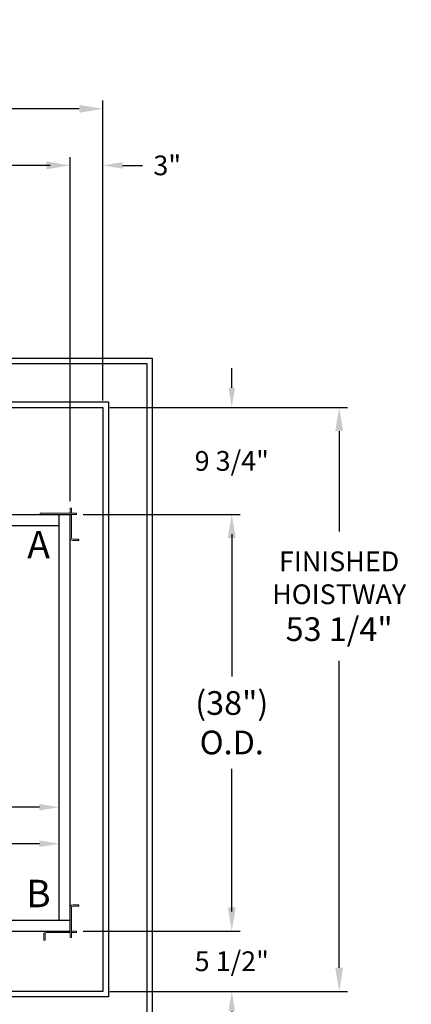
# Model space of a CAD drawing. Extents: x -239 to 414, y -91 to 242.
# Drawn here: x 52 to 88, y 0 to 90 of the extents above; entities that cross this region are included whole.
import ezdxf
from ezdxf.enums import TextEntityAlignment as Align

# ---------------------------------------------------------------- set-up
doc = ezdxf.new("R2010")
doc.units = 0
doc.header["$LTSCALE"] = 10
doc.header["$MEASUREMENT"] = 0
doc.header["$PDMODE"] = 98
doc.layers.get('DEFPOINTS').update_dxf_attribs({"linetype": 'CONTINUOUS'})
for name, color, linetype in [('Bracket', 222, 'CONTINUOUS'), ('CAB', 7, 'CONTINUOUS'), ('DIM', 1, 'CONTINUOUS'), ('HW', 130, 'CONTINUOUS')]:
    doc.layers.add(name, color=color, linetype=linetype)
doc.styles.add('ROMANT', font='romant')
doc.styles.add('SANSSERIF', font='sas_____.pfb')
doc.styles.get("Standard").update_dxf_attribs({"font": 'SIMPLEX.shx', "width": 0.85})
doc.dimstyles.get("Standard").update_dxf_attribs({"dimscale": 16, "dimtxt": 0.09375, "dimasz": 0.09375, "dimexe": 0.0625, "dimexo": 0.0625, "dimgap": 0.0625, "dimtad": 0, "dimtih": 1, "dimtoh": 1, "dimdec": 4, "dimzin": 4, "dimdsep": 46, "dimtxsty": 'Standard', "dimcen": 0.0625, "dimadec": 0, "dimazin": 0, "dimtfac": 1, "dimtdec": 4, "dimtofl": 0, "dimtmove": 0, "dimatfit": 3, "dimfxl": 1, "dimtolj": 1, "dimtzin": 0, "dimarcsym": 0})

# ---------------------------------------------------------------- blocks, each defined once
blk = doc.blocks.new('*D82')
at = {"layer": 'DEFPOINTS', "color": 0, "transparency": 16777216}
for p in [(57, 76.824), (6.5, 46), (57, 45.579)]:
    blk.add_point(p, dxfattribs=at)
at = {"layer": 'DIM', "color": 0, "lineweight": -2, "transparency": 16777216}
for p, q in [((6.5, 46.75), (6.5, 77.574)), ((57, 46.329), (57, 77.574)), ((8.656, 76.824), (20.396, 76.824)), ((54.844, 76.824), (43.104, 76.824))]:
    blk.add_line(p, q, dxfattribs=at)
at = {"layer": 'DIM', "color": 0, "transparency": 16777216}
for points in [[(8.656, 77.183), (8.656, 76.464), (6.5, 76.824)], [(54.844, 77.183), (54.844, 76.464), (57, 76.824)]]:
    blk.add_solid(points, dxfattribs=at)
at = {"layer": 'DIM', "color": 0, "transparency": 16777216, "insert": (31.75, 76.824), "char_height": 2.16, "attachment_point": 5}
blk.add_mtext('\\A1;(50 1/2") O.D.', dxfattribs=at)
blk = doc.blocks.new('*D84')
at = {"layer": 'DEFPOINTS', "color": 0, "transparency": 16777216}
for p in [(60, 81.979), (5.25, 54.75), (60, 54.75)]:
    blk.add_point(p, dxfattribs=at)
at = {"layer": 'DIM', "color": 0, "lineweight": -2, "transparency": 16777216}
for p, q in [((5.25, 55.5), (5.25, 82.729)), ((60, 55.5), (60, 82.729)), ((7.406, 81.979), (34.916, 81.979)), ((57.844, 81.979), (48.445, 81.979))]:
    blk.add_line(p, q, dxfattribs=at)
at = {"layer": 'DIM', "color": 0, "transparency": 16777216}
for points in [[(7.406, 82.338), (7.406, 81.62), (5.25, 81.979)], [(57.844, 82.338), (57.844, 81.62), (60, 81.979)]]:
    blk.add_solid(points, dxfattribs=at)
at = {"layer": 'DIM', "color": 0, "transparency": 16777216, "insert": (41.68, 81.979), "char_height": 2.16, "attachment_point": 5}
blk.add_mtext('\\A1;54 3/4"', dxfattribs=at)
blk = doc.blocks.new('*D85')
at = {"layer": 'DEFPOINTS', "color": 0, "transparency": 16777216}
for p in [(56, 18.295), (56, 18.295), (8, 11.375)]:
    blk.add_point(p, dxfattribs=at)
at = {"layer": 'DIM', "color": 0, "lineweight": -2, "transparency": 16777216}
for p, q in [((8, 12), (8, 18.92)), ((9.797, 18.295), (24.498, 18.295)), ((54.203, 18.295), (34.752, 18.295))]:
    blk.add_line(p, q, dxfattribs=at)
at = {"layer": 'DIM', "color": 0, "transparency": 16777216}
for points in [[(9.797, 18.594), (9.797, 17.995), (8, 18.295)], [(54.203, 18.594), (54.203, 17.995), (56, 18.295)]]:
    blk.add_solid(points, dxfattribs=at)
at = {"layer": 'DIM', "color": 0, "transparency": 16777216, "insert": (29.625, 18.295), "char_height": 1.8, "attachment_point": 5}
blk.add_mtext('\\A1;48" I.D.', dxfattribs=at)
blk = doc.blocks.new('*D93')
at = {"layer": 'DEFPOINTS', "color": 0, "transparency": 16777216}
for p in [(57.579, 45), (57.579, 7), (71.741, 7)]:
    blk.add_point(p, dxfattribs=at)
at = {"layer": 'DIM', "color": 0, "lineweight": -2, "transparency": 16777216}
for p, q in [((58.329, 45), (72.491, 45)), ((71.741, 42.844), (71.741, 30.211)), ((71.741, 9.156), (71.741, 21.789)), ((58.329, 7), (72.491, 7))]:
    blk.add_line(p, q, dxfattribs=at)
at = {"layer": 'DIM', "color": 0, "transparency": 16777216}
for points in [[(71.381, 42.844), (72.1, 42.844), (71.741, 45)], [(71.381, 9.156), (72.1, 9.156), (71.741, 7)]]:
    blk.add_solid(points, dxfattribs=at)
at = {"layer": 'DIM', "color": 0, "transparency": 16777216, "insert": (71.741, 26), "char_height": 2.16, "attachment_point": 5}
blk.add_mtext('\\A1;(38")\\PO.D.', dxfattribs=at)
blk = doc.blocks.new('*D95')
at = {"layer": 'DEFPOINTS', "color": 0, "transparency": 16777216}
for p in [(57.579, 7), (60, 1.5), (71.741, 1.5)]:
    blk.add_point(p, dxfattribs=at)
at = {"layer": 'DIM', "color": 0, "lineweight": -2, "transparency": 16777216}
for p, q in [((71.741, 8.797), (71.741, 10.594)), ((58.204, 7), (72.366, 7)), ((60.625, 1.5), (72.366, 1.5)), ((71.741, -0.297), (71.741, -2.094))]:
    blk.add_line(p, q, dxfattribs=at)
at = {"layer": 'DIM', "color": 0, "transparency": 16777216}
for points in [[(71.441, 8.797), (72.04, 8.797), (71.741, 7)], [(71.441, -0.297), (72.04, -0.297), (71.741, 1.5)]]:
    blk.add_solid(points, dxfattribs=at)
at = {"layer": 'DIM', "color": 0, "transparency": 16777216, "insert": (71.741, 4.25), "char_height": 1.8, "attachment_point": 5, "style": 'ROMANT'}
blk.add_mtext('\\A1;5 1/2"', dxfattribs=at)
blk = doc.blocks.new('*D96')
at = {"layer": 'DEFPOINTS', "color": 0, "transparency": 16777216}
for p in [(60, 76.824), (60, 54.75), (57, 45.579)]:
    blk.add_point(p, dxfattribs=at)
at = {"layer": 'DIM', "color": 0, "lineweight": -2, "transparency": 16777216}
for p, q in [((57, 46.204), (57, 77.449)), ((60, 55.375), (60, 77.449)), ((55.203, 76.824), (53.406, 76.824)), ((61.797, 76.824), (63.594, 76.824))]:
    blk.add_line(p, q, dxfattribs=at)
at = {"layer": 'DIM', "color": 0, "transparency": 16777216}
for points in [[(55.203, 77.123), (55.203, 76.524), (57, 76.824)], [(61.797, 77.123), (61.797, 76.524), (60, 76.824)]]:
    blk.add_solid(points, dxfattribs=at)
at = {"layer": 'DIM', "color": 0, "transparency": 16777216, "insert": (65.86, 76.824), "char_height": 1.8, "attachment_point": 5, "style": 'ROMANT'}
blk.add_mtext('\\A1;3"', dxfattribs=at)
blk = doc.blocks.new('*D97')
at = {"layer": 'DEFPOINTS', "color": 0, "transparency": 16777216}
for p in [(60, 54.75), (57.579, 45), (71.741, 45)]:
    blk.add_point(p, dxfattribs=at)
at = {"layer": 'DIM', "color": 0, "lineweight": -2, "transparency": 16777216}
for p, q in [((71.741, 56.547), (71.741, 58.344)), ((60.625, 54.75), (72.366, 54.75)), ((58.204, 45), (72.366, 45)), ((71.741, 43.203), (71.741, 41.406))]:
    blk.add_line(p, q, dxfattribs=at)
at = {"layer": 'DIM', "color": 0, "transparency": 16777216}
for points in [[(71.441, 56.547), (72.04, 56.547), (71.741, 54.75)], [(71.441, 43.203), (72.04, 43.203), (71.741, 45)]]:
    blk.add_solid(points, dxfattribs=at)
at = {"layer": 'DIM', "color": 0, "transparency": 16777216, "insert": (71.741, 49.875), "char_height": 1.8, "attachment_point": 5, "style": 'ROMANT'}
blk.add_mtext('\\A1;9 3/4"', dxfattribs=at)
blk = doc.blocks.new('*D98')
at = {"layer": 'DEFPOINTS', "color": 0, "transparency": 16777216}
for p in [(56, 14.968), (56, 14.968), (11, 9.463)]:
    blk.add_point(p, dxfattribs=at)
at = {"layer": 'DIM', "color": 0, "lineweight": -2, "transparency": 16777216}
for p, q in [((11, 10.088), (11, 15.593)), ((12.797, 14.968), (22.709, 14.968)), ((54.203, 14.968), (36.751, 14.968))]:
    blk.add_line(p, q, dxfattribs=at)
at = {"layer": 'DIM', "color": 0, "transparency": 16777216}
for points in [[(12.797, 15.267), (12.797, 14.668), (11, 14.968)], [(54.203, 15.267), (54.203, 14.668), (56, 14.968)]]:
    blk.add_solid(points, dxfattribs=at)
at = {"layer": 'DIM', "color": 0, "transparency": 16777216, "insert": (29.73, 14.968), "char_height": 1.8, "attachment_point": 5}
blk.add_mtext('\\A1;45" CLEAR', dxfattribs=at)
blk = doc.blocks.new('*D106')
at = {"layer": 'DEFPOINTS', "color": 0, "transparency": 16777216}
for p in [(60, 54.75), (81.527, 54.75), (60, 1.5)]:
    blk.add_point(p, dxfattribs=at)
at = {"layer": 'DIM', "color": 0, "lineweight": -2, "transparency": 16777216}
for p, q in [((60.75, 54.75), (82.277, 54.75)), ((81.527, 52.594), (81.527, 43.426)), ((81.527, 3.656), (81.527, 31.644)), ((60.75, 1.5), (82.277, 1.5))]:
    blk.add_line(p, q, dxfattribs=at)
at = {"layer": 'DIM', "color": 0, "transparency": 16777216}
for points in [[(81.168, 52.594), (81.887, 52.594), (81.527, 54.75)], [(81.168, 3.656), (81.887, 3.656), (81.527, 1.5)]]:
    blk.add_solid(points, dxfattribs=at)
at = {"layer": 'DIM', "color": 0, "transparency": 16777216, "insert": (81.527, 37.535), "char_height": 2.16, "attachment_point": 5}
blk.add_mtext('\\A1;{\\Fromanc|c0;\\H0.83333x;FINISHED\\PHOISTWAY}\\P53 1/4"', dxfattribs=at)

msp = doc.modelspace()

# ---------------------------------------------------------------- linework, layer by layer
at = {"layer": 'Bracket', "linetype": 'Continuous', "lineweight": 15}
for p, q in [((54.2913, 45), (54.2913, 45.1196)), ((54.2913, 45.1196), (54.32791, 45.1196)), ((54.32791, 45), (54.2913, 45)), ((54.32791, 45.1196), (54.75469, 45.1196)), ((54.75469, 45), (54.32791, 45)), ((54.75469, 45.1196), (54.84308, 45.1196)), ((54.84308, 45), (54.75469, 45)), ((54.8592, 45.1196), (54.84308, 45.1196)), ((54.8592, 45), (54.84308, 45)), ((57.3285, 45.1196), (54.8592, 45.1196)), ((57.3285, 45), (54.8592, 45)), ((57, 45.5785), (57.1196, 45.5785)), ((57, 45.4592), (57, 45.5785)), ((57, 45.14238), (57, 45.4592)), ((57, 45.1196), (57, 45.14238)), ((57, 44.9896), (57, 45)), ((57, 44.9896), (57.1196, 44.9896)), ((57, 44.95611), (57, 44.9896)), ((57, 44.77309), (57, 44.95611)), ((57.1196, 45.5785), (57.1196, 45.4592)), ((57.1196, 45.14238), (57.1196, 45.4592)), ((57.1196, 45.14238), (57.1196, 45.1196)), ((57.1196, 44.9896), (57.1196, 45)), ((57.1196, 44.9896), (57.1196, 44.95611)), ((57.1196, 44.77309), (57.1196, 44.95611)), ((57.3285, 45.1196), (57.5785, 45.1196)), ((57.5785, 45), (57.3285, 45)), ((57.5785, 45.1196), (57.5785, 45)), ((57, 44.55659), (57, 44.77309)), ((57, 44.55659), (57, 42.8592)), ((57.1196, 44.77309), (57.1196, 44.55659)), ((57.1196, 44.55659), (57.1196, 42.8592)), ((57.2446, 42.7342), (57.26072, 42.7342)), ((57.2446, 42.6146), (57.26072, 42.6146)), ((57.26072, 42.7342), (57.34911, 42.7342)), ((57.34911, 42.6146), (57.26072, 42.6146)), ((57.34911, 42.7342), (57.77589, 42.7342)), ((57.77589, 42.6146), (57.34911, 42.6146)), ((57.77589, 42.7342), (57.8125, 42.7342)), ((57.8125, 42.6146), (57.77589, 42.6146)), ((57.8125, 42.7342), (57.8125, 42.6146)), ((57, 6.6715), (57, 9.1408)), ((57.1196, 6.6715), (57.1196, 9.1408)), ((57.2446, 9.3854), (57.26072, 9.3854)), ((57.2446, 9.2658), (57.26072, 9.2658)), ((57.26072, 9.3854), (57.34911, 9.3854)), ((57.34911, 9.2658), (57.26072, 9.2658)), ((57.34911, 9.3854), (57.77589, 9.3854)), ((57.77589, 9.2658), (57.34911, 9.2658)), ((57.77589, 9.3854), (57.8125, 9.3854)), ((57.8125, 9.2658), (57.77589, 9.2658)), ((57.8125, 9.3854), (57.8125, 9.2658)), ((54.6146, 6.7554), (54.6146, 6.73928)), ((54.6146, 6.65089), (54.6146, 6.73928)), ((54.6146, 6.22411), (54.6146, 6.65089)), ((54.7342, 6.7554), (54.7342, 6.73928)), ((54.7342, 6.73928), (54.7342, 6.65089)), ((54.7342, 6.65089), (54.7342, 6.22411)), ((56.55659, 7), (54.8592, 7)), ((56.55659, 6.8804), (54.8592, 6.8804)), ((56.55659, 7), (56.77309, 7)), ((56.77309, 6.8804), (56.55659, 6.8804)), ((56.77309, 7), (56.95611, 7)), ((56.77309, 6.8804), (56.95611, 6.8804)), ((56.95611, 7), (56.9896, 7)), ((56.9896, 6.8804), (56.95611, 6.8804)), ((56.9896, 7), (56.9896, 6.8804)), ((56.9896, 7), (57, 7)), ((56.9896, 6.8804), (57, 6.8804)), ((57, 6.4215), (57, 6.6715)), ((57.1196, 6.4215), (57, 6.4215)), ((57.1196, 7), (57.14238, 7)), ((57.14238, 6.8804), (57.1196, 6.8804)), ((57.1196, 6.6715), (57.1196, 6.4215)), ((57.14238, 7), (57.4592, 7)), ((57.14238, 6.8804), (57.4592, 6.8804)), ((57.4592, 7), (57.5785, 7)), ((57.5785, 6.8804), (57.4592, 6.8804)), ((57.5785, 7), (57.5785, 6.8804)), ((54.6146, 6.1875), (54.6146, 6.22411)), ((54.7342, 6.1875), (54.6146, 6.1875)), ((54.7342, 6.22411), (54.7342, 6.1875))]:
    msp.add_line(p, q, dxfattribs=at)
for centre, radius, start, end in [((57.2446, 42.8592), 0.2446, 180, 270), ((57.2446, 42.8592), 0.125, 180, 270), ((57.2446, 9.1408), 0.2446, 90, 180), ((57.2446, 9.1408), 0.125, 90, 180), ((54.8592, 6.7554), 0.2446, 90, 180), ((54.8592, 6.7554), 0.125, 90, 180)]:
    msp.add_arc(centre, radius, start, end, dxfattribs=at)
at = {"layer": 'CAB'}
for p, q in [((7.25, 45), (57, 45)), ((56, 8), (56, 45)), ((57, 7), (57, 45)), ((6.5, 44), (56, 44)), ((11.5, 8), (57, 8)), ((21.375, 7), (57, 7))]:
    msp.add_line(p, q, dxfattribs=at)
at = {"layer": 'HW'}
for p, q in [((0.75, 59.25), (64.5, 59.25)), ((1.25, 58.75), (64, 58.75)), ((64, 58.75), (64, -2.5)), ((64.5, 59.25), (64.5, -3)), ((4.75, 55.25), (60.5, 55.25)), ((60.5, 55.25), (60.5, 1)), ((5.25, 54.75), (60, 54.75)), ((60, 54.75), (60, 1.5)), ((60.5, 1), (4.75, 1)), ((60, 1.5), (5.25, 1.5))]:
    msp.add_line(p, q, dxfattribs=at)

# ---------------------------------------------------------------- texts
at = {"layer": 'DIM', "oblique": -180, "text_generation_flag": 4, "width": 0.85}
msp.add_text(' ^J', height=1.5, rotation=270, dxfattribs=at).set_placement((63.28886, 90.1092), align=Align.MIDDLE_RIGHT)
at = {"layer": 'DIM', "style": 'SANSSERIF'}
for s, p in [('A', (54.13671, 41.92001)), ('B', (54.11697, 10.10337))]:
    msp.add_text(s, height=2.5, dxfattribs=at).set_placement(p, align=Align.MIDDLE)
at = {"layer": 'DIM', "char_height": 2, "attachment_point": 4}
for insert in [(70.30267, 25.0262), (71.08248, 22.983)]:
    msp.add_mtext('\\A1;', dxfattribs=dict(at, insert=insert))

# ---------------------------------------------------------------- dimensions: what is measured, and where the dimension line sits
at = {"layer": 'DIM'}
for base, p1, override, picture, middle in [((60, 81.97901), (5.25, 54.75), {"dimscale": 12, "dimtxt": 0.18, "dimasz": 0.179688, "dimgap": 0.09375, "dimlunit": 5, "dimpost": '"', "dimfrac": 2}, '*D84', (41.68045, 81.97901)), ((60, 76.82382), (57, 45.5785), {"dimscale": 10, "dimtxt": 0.18, "dimasz": 0.179688, "dimgap": 0.09375, "dimlunit": 5, "dimpost": '"', "dimtxsty": 'ROMANT', "dimfrac": 2}, '*D96', (65.85982, 76.82382))]:
    dim = msp.add_linear_dim(base=base, p1=p1, p2=(60, 54.75), dimstyle='Standard', override=override, dxfattribs=at)
    dim.commit()
    dim.dimension.update_dxf_attribs({"geometry": picture, "text_midpoint": middle, "dimtype": 160})
for base, p1, p2, text, override, picture, middle in [((57, 76.82382), (6.5, 46), (57, 45.5785), '(<>) O.D.', {"dimscale": 12, "dimtxt": 0.18, "dimasz": 0.179688, "dimgap": 0.09375, "dimlunit": 5, "dimpost": '"', "dimfrac": 2}, '*D82', (31.75, 76.82382)), ((56, 18.29471), (8, 11.375), (56, 18.29471), '<> I.D.', {"dimscale": 10, "dimtxt": 0.18, "dimasz": 0.179688, "dimgap": 0.09375, "dimlunit": 5, "dimpost": '"', "dimfrac": 2}, '*D85', (29.625, 18.29471)), ((56, 14.96786), (11, 9.46311), (56, 14.96786), '<> CLEAR', {"dimscale": 10, "dimtxt": 0.18, "dimasz": 0.179688, "dimgap": 0.09375, "dimlunit": 5, "dimpost": '"', "dimfrac": 2}, '*D98', (29.73031, 14.96786))]:
    dim = msp.add_linear_dim(base=base, p1=p1, p2=p2, text=text, dimstyle='Standard', override=override, dxfattribs=at)
    dim.commit()
    dim.dimension.update_dxf_attribs({"geometry": picture, "text_midpoint": middle, "dimtype": 160})
for base, p1, p2, picture, middle in [((71.74062, 45), (60, 54.75), (57.5785, 45), '*D97', (71.74062, 49.875)), ((71.74062, 1.5), (57.5785, 7), (60, 1.5), '*D95', (71.74062, 4.25))]:
    dim = msp.add_linear_dim(base=base, p1=p1, p2=p2, angle=90, dimstyle='Standard', override={"dimscale": 10, "dimtxt": 0.18, "dimasz": 0.179688, "dimgap": 1, "dimlunit": 5, "dimpost": '"', "dimtxsty": 'ROMANT', "dimfrac": 2}, dxfattribs=at)
    dim.commit()
    dim.dimension.update_dxf_attribs({"geometry": picture, "text_midpoint": middle, "dimtype": 160})
dim = msp.add_linear_dim(base=(81.52721, 54.75), p1=(60, 1.5), p2=(60, 54.75), angle=270, text='{\\Fromanc|c0;\\H0.83333x;FINISHED\\PHOISTWAY}\\P<>', dimstyle='Standard', override={"dimscale": 12, "dimtxt": 0.18, "dimasz": 0.179688, "dimgap": 0.09375, "dimlunit": 5, "dimpost": '"', "dimfrac": 2}, dxfattribs=at)
dim.commit()
dim.dimension.update_dxf_attribs({"geometry": '*D106', "text_midpoint": (81.52721, 37.53495), "dimtype": 160})
dim = msp.add_linear_dim(base=(71.74062, 7), p1=(57.5785, 45), p2=(57.5785, 7), angle=90, text='(<>)\\PO.D.', dimstyle='Standard', override={"dimscale": 12, "dimtxt": 0.18, "dimasz": 0.179688, "dimgap": 0.09375, "dimlunit": 5, "dimpost": '"', "dimfrac": 2}, dxfattribs=at)
dim.commit()
dim.dimension.update_dxf_attribs({"geometry": '*D93', "text_midpoint": (71.74062, 26)})

doc.saveas('drawing.dxf')
